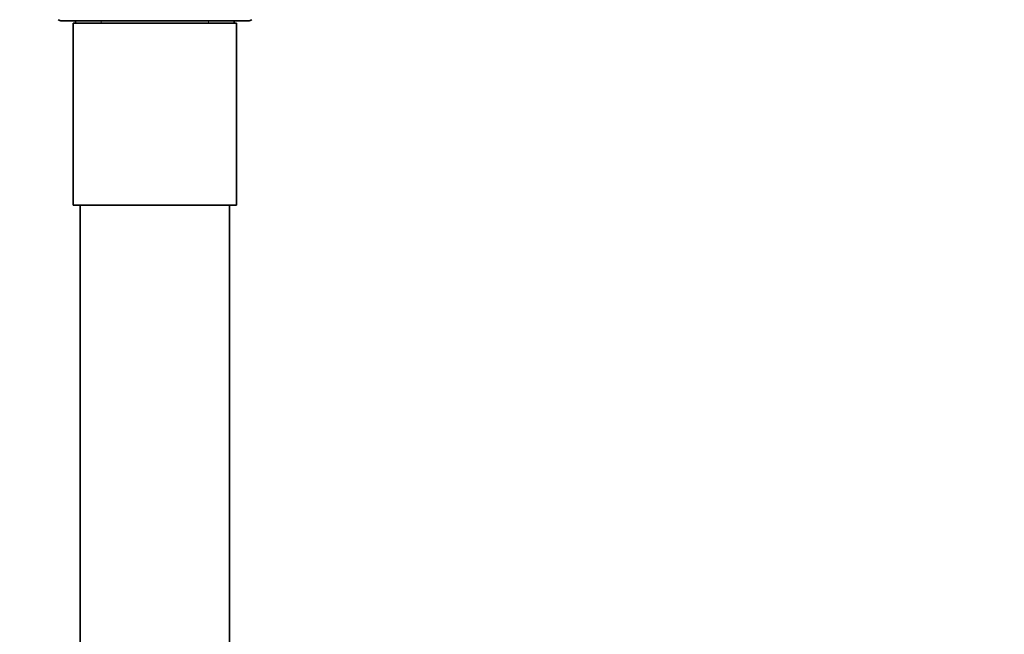
# Model space of a CAD drawing. Units: millimetres. Extents: x 0 to 1478, y 0 to 1765.
# Drawn here: x 724 to 935, y 774 to 905 of the extents above; entities that cross this region are included whole.
import ezdxf
from ezdxf import colors
from ezdxf.entities.mleader import LeaderData, LeaderLine
from ezdxf.math import Vec2, Vec3

# ---------------------------------------------------------------- set-up
doc = ezdxf.new("R2010")
doc.units = ezdxf.units.MM
doc.layers.add('DV1_Défaut', color=7, linetype='Continuous')
doc.layers.add('Défaut', color=7, linetype='Continuous')

# ---------------------------------------------------------------- blocks, each defined once
blk = doc.blocks.new('_DOT')
at = {"color": 0}
blk.add_line((0, 0), (-1, 0), dxfattribs=at)
at = {"color": 0, "const_width": 0.333}
blk.add_lwpolyline([(-0.1665, 0, 1), (0.1665, 0, 1)], format="xyb", close=True, dxfattribs=at)
blk = doc.blocks.new('SE')
at = {"layer": 'DV1_Défaut', "color": 7, "linetype": 'Continuous', "lineweight": 35}
for p, q in [((731.75, 905.41), (732.32, 905.13)), ((772.69, 905.13), (732.32, 905.13)), ((735, 904.63), (770, 904.63)), ((735, 904.63), (735, 865.63)), ((735.5, 905.13), (735.5, 904.63)), ((769.5, 904.63), (769.5, 905.13)), ((770, 865.63), (770, 904.63)), ((772.69, 905.13), (773.25, 905.41)), ((735, 865.63), (770, 865.63)), ((736.5, 865.63), (736.5, 671.63)), ((768.5, 671.63), (768.5, 865.63))]:
    blk.add_line(p, q, dxfattribs=at)
at = {"layer": 'DV1_Défaut', "color": 7, "linetype": 'Continuous', "lineweight": 18}
for p, q in [((741, 904.63), (741, 905.13)), ((764, 904.63), (764, 905.13))]:
    blk.add_line(p, q, dxfattribs=at)

msp = doc.modelspace()

# ---------------------------------------------------------------- block references
at = {"layer": 'Défaut'}
msp.add_blockref('SE', (0, 0), dxfattribs=at)

# ---------------------------------------------------------------- leaders
at = {"layer": 'Défaut', "color": 7, "linetype": 'Continuous', "lineweight": 18}
ml = msp.add_multileader_mtext('Standard', dxfattribs=at)
ml.set_content('{\\pxsm0.9;\\fSolid Edge ISO|b1||i0||c0|p34;\\W1.;18/01/2017\\P}', color=256)
ml.set_leader_properties()
ml.set_arrow_properties(name='DOT')
ml.build(insert=Vec2(0, 0))
ml.multileader.update_dxf_attribs({"leader_type": 0, "dogleg_length": 0, "arrow_head_size": 12})
ctx = ml.context
ctx.base_point, ctx.char_height, ctx.arrow_head_size, ctx.landing_gap_size = Vec3(1390.41, 1750.71), 12, 12, 4.2
notes = []
notes.append((ctx, [(0, (0, 0, 0), (0, 0), (1, 0), 1, [])]))
ctx.mtext.insert = Vec3(1392.41, 1756.83)
for ctx, leaders in notes:
    for number, flags, end, landing, length, lines in leaders:
        leader = LeaderData()
        leader.index, (leader.has_last_leader_line, leader.has_dogleg_vector, leader.attachment_direction) = number, flags
        leader.last_leader_point, leader.dogleg_vector, leader.dogleg_length = Vec3(end), Vec3(landing), length
        for number, points, colour, breaks in lines:
            line = LeaderLine()
            line.index, line.vertices, line.color, line.breaks = number, Vec3.list(points), colors.encode_raw_color(colour), breaks
            leader.lines.append(line)
        ctx.leaders.append(leader)

doc.saveas('drawing.dxf')
